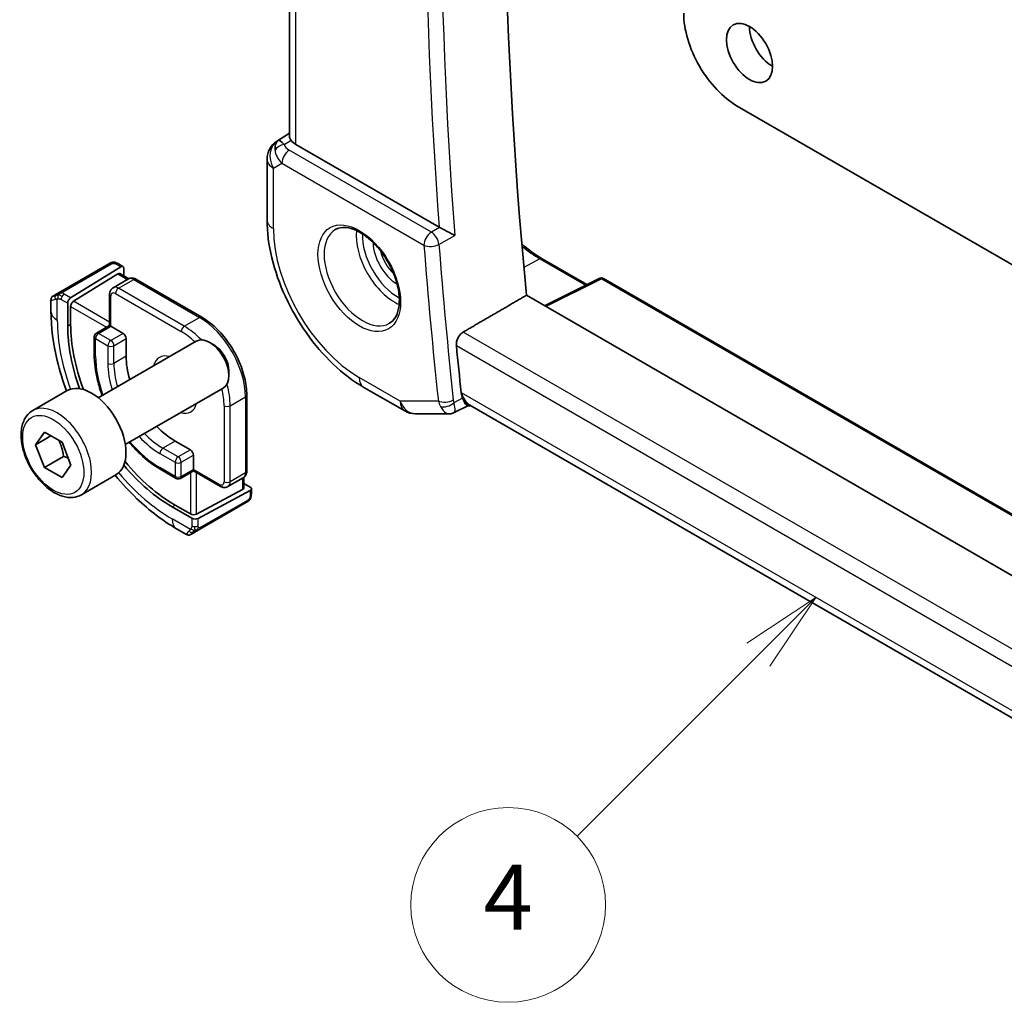
# Model space of a CAD drawing. Units: millimetres. Extents: x 0 to 2973, y 0 to 562.
# Drawn here: x 307 to 352, y 152 to 197 of the extents above; entities that cross this region are included whole.
import ezdxf

# ---------------------------------------------------------------- set-up
doc = ezdxf.new("R2010")
doc.units = ezdxf.units.MM
doc.header["$LTSCALE"] = 1.5
for name, color, linetype, lineweight in [('Symbol (TK)', 100, 'Continuous', 18), ('Visible (ISO)', 7, 'Continuous', 35), ('Visible Narrow (ISO)', 7, 'Continuous', 25)]:
    doc.layers.add(name, color=color, linetype=linetype, lineweight=lineweight)
doc.styles.add('Note Text (TK2)', font='MS PGothic.ttf')

# ---------------------------------------------------------------- blocks, each defined once
blk = doc.blocks.new('バルーン6')
at = {"layer": 'Symbol (TK)', "color": 100}
for p, q in [((243.515, 121.483), (241.393, 120.069)), ((241.747, 119.715), (243.515, 121.483)), ((242.1, 119.362), (243.515, 121.483)), ((241.747, 119.715), (236.15, 114.118))]:
    blk.add_line(p, q, dxfattribs=at)
at = {"layer": 'Symbol (TK)'}
blk.add_circle((234.036, 112.005), 3, dxfattribs=at)
at = {"layer": 'Symbol (TK)', "color": 7, "insert": (234.036, 111.987), "char_height": 2, "attachment_point": 5, "style": 'Note Text (TK2)'}
blk.add_mtext('4', dxfattribs=at)

msp = doc.modelspace()

# ---------------------------------------------------------------- linework, layer by layer
at = {"layer": 'Visible (ISO)'}
for p, q in [((319.1982, 191.538), (319.1982, 221.7948)), ((339.8912, 192.9375), (365.9128, 177.9139)), ((318.6253, 191.3186), (319.1982, 191.6832)), ((326.1123, 187.3389), (319.4911, 191.1617)), ((318.1622, 190.475), (318.1622, 187.6773)), ((311.2944, 185.6429), (311.503, 185.5225)), ((330.8696, 185.8758), (332.9407, 184.68)), ((310.8499, 185.6418), (308.6921, 184.396)), ((309.0863, 184.0741), (311.4065, 185.5106)), ((311.3665, 185.193), (311.7762, 184.9565)), ((311.5429, 185.4318), (311.5429, 185.0912)), ((309.2227, 183.9136), (311.27, 185.1811)), ((311.0474, 184.5369), (311.7545, 184.9451)), ((312.1045, 184.9303), (315.145, 183.1748)), ((333.5163, 184.9675), (330.9905, 183.706)), ((333.7057, 184.9618), (371.0555, 163.3979)), ((308.176, 183.4507), (308.176, 183.98)), ((308.276, 184.1558), (308.4402, 184.2506)), ((308.9498, 183.8263), (308.9498, 182.7648)), ((310.8852, 182.7905), (310.8852, 184.2263)), ((370.2763, 161.0243), (330.1512, 184.1906)), ((309.0863, 182.8493), (309.0863, 183.6658)), ((310.8852, 182.7905), (310.2781, 182.44)), ((310.9438, 182.7566), (310.8852, 182.7905)), ((310.9438, 182.7566), (311.5095, 182.4301)), ((310.1781, 182.2668), (310.1781, 181.4503)), ((310.3617, 179.4549), (314.888, 182.0681)), ((311.6509, 182.1851), (311.6509, 181.3686)), ((315.7082, 181.8935), (315.513, 182.0062)), ((316.3969, 180.7007), (316.3969, 180.4753)), ((307.3353, 178.8623), (308.9263, 179.7809)), ((311.6117, 177.2898), (316.138, 179.9031)), ((322.6328, 179.934), (324.523, 178.8427)), ((317.2249, 179.5723), (317.2249, 176.0614)), ((327.4369, 179.0851), (326.8165, 178.767)), ((327.5893, 179.0851), (327.4277, 179.0851)), ((369.596, 154.8325), (327.5343, 179.1169)), ((325.023, 178.7088), (326.5784, 178.7088)), ((307.4671, 177.2831), (307.8753, 177.8639)), ((308.1742, 177.6913), (307.4671, 177.2831)), ((307.8753, 177.8639), (308.6918, 177.3925)), ((307.8753, 176.2309), (307.4671, 177.2831)), ((308.6918, 177.3925), (309.1001, 176.3403)), ((313.9137, 177.4494), (314.6208, 177.0412)), ((308.7592, 176.7412), (307.8753, 176.2309)), ((314.7622, 176.7962), (314.7622, 176.143)), ((308.6918, 175.7595), (307.8753, 176.2309)), ((309.1001, 176.3403), (308.6918, 175.7595)), ((313.248, 176.1331), (313.9551, 175.7249)), ((314.7622, 176.0754), (314.7622, 176.143)), ((309.5853, 174.9652), (311.1763, 175.8837)), ((314.7622, 176.0754), (314.1551, 175.7249)), ((316.0057, 175.3574), (314.7622, 176.0754)), ((316.3557, 175.3426), (317.0628, 175.7508)), ((317.0835, 175.764), (317.0835, 175.2909)), ((317.0249, 175.2133), (314.9036, 174.0741)), ((317.0835, 175.4946), (317.3785, 175.3243)), ((317.4371, 175.2443), (317.4371, 175.0035)), ((314.9743, 173.8756), (317.3785, 175.1667)), ((313.7722, 174.4121), (314.6915, 173.8813)), ((314.6208, 174.0798), (313.9137, 174.488)), ((315.0561, 173.3733), (317.2139, 174.6191)), ((314.44, 173.1331), (313.9793, 173.3991)), ((314.8042, 173.2279), (314.64, 173.1331))]:
    msp.add_line(p, q, dxfattribs=at)
for centre, radius, start, end in [((319.1622, 190.475), 1, 122.47427, 180), ((333.6057, 184.7886), 0.2, 60, 116.53871), ((310.3781, 182.2668), 0.2, 120, 180), ((325.023, 179.7088), 1, 240, 270), ((314.0551, 175.8981), 0.2, 240, 300)]:
    msp.add_arc(centre, radius, start, end, dxfattribs=at)
for centre, major_axis, ratio, start_param, end_param in [((478.5195, 118.5342), (-105.625, 182.9479), 0.5773503, 0.688523, 0.9016361), ((339.8912, 195.7952), (1.75, -3.0311), 0.5773503, 3.9269912, 5.4977876), ((341.5176, 195.9993), (0.75, -1.299), 0.5773503, 3.9269908, 5.4977871), ((319.2138, 190.5048), (0.512, -0.8591), 0.5320645, 3.1691292, 3.9540228), ((319.2138, 190.5048), (-0.5276, 0.8496), 0.1586628, 5.4754822, 6.2603757), ((320.1982, 191.5984), (-0.9998, -0.0313), 0.5971344, 0.3619372, 0.7666829), ((326.4635, 187.5571), (0.4988, 0.0129), 0.599026, 3.9159059, 3.973193), ((311.27, 185.0178), (-0.0949, -0.1761), 0.5568606, 3.1253163, 3.9107145), ((311.4065, 185.3473), (-0.0949, -0.1761), 0.5568606, 2.3399182, 3.9107145), ((309.0863, 183.9108), (0.0949, 0.1761), 0.5568606, 0.7691218, 2.3399182), ((309.2227, 183.7503), (0.0949, 0.1761), 0.5568606, 0.7691218, 2.3399182), ((313.7722, 179.9806), (3.41, -5.9063), 0.5773503, 3.9269908, 4.4076833), ((313.9137, 180.0622), (-3.4135, 5.9123), 0.5773503, 0.7853982, 1.2857247), ((311.5095, 182.2668), (0.1, -0.1732), 0.5773503, 0.7853982, 2.3561945), ((315.513, 180.9856), (-0.625, 1.0825), 0.5773503, 3.1415927, 6.2831853), ((315.7082, 181.0983), (-0.487, 0.8435), 0.5773503, 3.9269908, 5.4977871), ((475.3375, 116.6971), (-105.7036, 183.084), 0.5773503, 0.9045976, 0.9166154), ((313.9137, 180.0622), (1.6, -2.7713), 0.5773503, 3.9269908, 4.3110785), ((310.0513, 177.8323), (-1.125, 1.9486), 0.5773503, 3.1415927, 6.2831853), ((327.8709, 180.0864), (0.383, 0.9696), 0.6557071, 2.2454175, 2.5419734), ((327.8572, 180.0851), (-0.0941, -1.042), 0.714201, 5.9604997, 5.9638865), ((313.9137, 180.0622), (1.6, -2.7713), 0.5773503, 5.1136994, 5.4977871), ((314.6208, 176.8779), (0.1, -0.1732), 0.5773503, 0.7853982, 2.3561945), ((313.7722, 179.9806), (3.41, -5.9063), 0.5773503, 5.0170946, 5.4977871), ((313.9137, 180.0622), (-3.4135, 5.9123), 0.5773503, 1.8558679, 2.3561945), ((316.8835, 175.2949), (0.2, -0.0058), 0.5568606, 5.5140635, 6.2994616), ((317.2371, 175.2484), (0.2, -0.0058), 0.5568606, 5.5140635, 7.0848598), ((314.7622, 174.1557), (-0.2, 0.0058), 0.5568606, 0.8016745, 2.3724708), ((314.8329, 173.9573), (-0.2, 0.0058), 0.5568606, 0.8016745, 2.3724708), ((315.34, 173.7682), (0.9035, 0.6319), 0.0949824, 3.1859178, 3.1915469)]:
    msp.add_ellipse(centre, major_axis=major_axis, ratio=ratio, start_param=start_param, end_param=end_param, dxfattribs=at)
msp.add_ellipse((340.4569, 195.3869), major_axis=(0.75, -1.299), ratio=0.5773503, dxfattribs=at)
for points, knots in [([(319.2698, 191.3577), (319.2637, 191.3667), (319.258, 191.3754), (319.2238, 191.4306), (319.2047, 191.4753), (319.1987, 191.5231), (319.1982, 191.5306), (319.1982, 191.538)], [-0.376630036, -0.376630036, -0.376630036, -0.376630036, -0.371839347, -0.371839347, -0.345159148, -0.345159148, -0.340069867, -0.340069867, -0.340069867, -0.340069867]), ([(318.1622, 187.6773), (318.1622, 187.1065), (318.2396, 186.512), (318.5296, 185.3141), (318.7424, 184.7109), (319.2827, 183.5402), (319.6102, 182.973), (320.3539, 181.9197), (320.7699, 181.4338), (321.6623, 180.5837), (322.1385, 180.2194), (322.6328, 179.934)], [3.1415927, 3.1415927, 3.1415927, 3.1415927, 3.4557519, 3.4557519, 3.7699112, 3.7699112, 4.0840704, 4.0840704, 4.3982297, 4.3982297, 4.712389, 4.712389, 4.712389, 4.712389]), ([(321.3171, 187.2234), (321.4513, 187.3008), (321.6128, 187.3355), (321.9627, 187.3053), (322.1415, 187.254), (322.505, 187.0777), (322.6886, 186.9566), (323.0474, 186.6538), (323.2226, 186.4719), (323.5455, 186.0645), (323.6931, 185.8388), (323.9441, 185.3674), (324.0474, 185.1217), (324.1987, 184.6379), (324.247, 184.3997), (324.2856, 183.9575), (324.2764, 183.7533), (324.2066, 183.3986), (324.1461, 183.2488), (323.9974, 183.0276), (323.9136, 182.9489), (323.8171, 182.8932)], [3.9269908, 3.9269908, 3.9269908, 3.9269908, 4.3103735, 4.3103735, 4.6326618, 4.6326618, 4.9393046, 4.9393046, 5.2472213, 5.2472213, 5.5573006, 5.5573006, 5.867946, 5.867946, 6.1773344, 6.1773344, 6.4842987, 6.4842987, 6.7929849, 6.7929849, 7.0685835, 7.0685835, 7.0685835, 7.0685835]), ([(326.8365, 186.9581), (326.8358, 186.9584), (326.8351, 186.9588), (326.7909, 186.9815), (326.7413, 187.0077), (326.6347, 187.0647), (326.5766, 187.096), (326.4381, 187.1693), (326.3711, 187.2038), (326.2861, 187.2481), (326.2533, 187.2652), (326.1903, 187.298), (326.1605, 187.3135), (326.1331, 187.3276)], [-0.00035078, -0.00035078, -0.00035078, -0.00035078, 0, 0, 0.02255709, 0.02255709, 0.04470739, 0.04470739, 0.07278727, 0.07278727, 0.09066454, 0.09066454, 0.10829218, 0.10829218, 0.10829218, 0.10829218]), ([(310.911, 185.6771), (310.911, 185.6771), (310.911, 185.6771), (310.9109, 185.6771), (310.9107, 185.6769), (310.91, 185.6765), (310.9086, 185.6757), (310.9072, 185.6749), (310.9053, 185.6738), (310.9027, 185.6723), (310.9002, 185.6708), (310.897, 185.669), (310.8935, 185.667), (310.8903, 185.6651), (310.8867, 185.6631), (310.8827, 185.6607), (310.8779, 185.658), (310.8722, 185.6547), (310.8663, 185.6513), (310.861, 185.6482), (310.8555, 185.6451), (310.8499, 185.6418)], [0.55936299, 0.55936299, 0.55936299, 0.55936299, 0.57172447, 0.57172447, 0.57172447, 0.6426242, 0.6426242, 0.6426242, 0.71336021, 0.71336021, 0.71336021, 0.78457822, 0.78457822, 0.78457822, 0.85049403, 0.85049403, 0.85049403, 0.92879556, 0.92879556, 0.92879556, 1, 1, 1, 1]), ([(310.9098, 185.6764), (310.9104, 185.6767), (310.9107, 185.6769), (310.9109, 185.6771), (310.911, 185.6771), (310.911, 185.6771), (310.911, 185.6771), (310.911, 185.6771)], [0, 0, 0, 0, 0.0015979865, 0.0015979865, 0.0021968223, 0.0021968223, 0.002224889, 0.002224889, 0.002224889, 0.002224889]), ([(310.911, 185.6771), (310.9187, 185.6815), (310.9265, 185.6856), (310.9506, 185.697), (310.9674, 185.7036), (310.9967, 185.7128), (311.009, 185.716), (311.0286, 185.7193), (311.0359, 185.7202), (311.0505, 185.7212), (311.0579, 185.7213), (311.0648, 185.7212)], [0, 0, 0, 0, 0.002731498, 0.002731498, 0.008121655, 0.008121655, 0.01192218, 0.01192218, 0.014130527, 0.014130527, 0.016314421, 0.016314421, 0.016314421, 0.016314421]), ([(311.09, 185.7196), (311.1125, 185.717), (311.1341, 185.7119), (311.1809, 185.6972), (311.2054, 185.687), (311.2513, 185.666), (311.2732, 185.6551), (311.2944, 185.6429)], [0, 0, 0, 0, 0.007031929, 0.007031929, 0.016170237, 0.016170237, 0.024232964, 0.024232964, 0.024232964, 0.024232964]), ([(311.7545, 184.9451), (311.778, 184.9587), (311.8035, 184.969), (311.8549, 184.9825), (311.8808, 184.9857), (311.9311, 184.9862), (311.9554, 184.9836), (312.0017, 184.9743), (312.0237, 184.9675), (312.0656, 184.951), (312.0855, 184.9412), (312.1045, 184.9303)], [0.78539816, 0.78539816, 0.78539816, 0.78539816, 0.9424778, 0.9424778, 1.09955743, 1.09955743, 1.25663706, 1.25663706, 1.41371669, 1.41371669, 1.57079633, 1.57079633, 1.57079633, 1.57079633]), ([(308.5568, 184.3179), (308.5469, 184.3122), (308.5371, 184.3065), (308.5274, 184.3009), (308.5179, 184.2954), (308.5086, 184.2901), (308.4996, 184.2848), (308.4911, 184.28), (308.4831, 184.2754), (308.4759, 184.2712), (308.4686, 184.267), (308.4621, 184.2632), (308.4562, 184.2598), (308.4503, 184.2564), (308.445, 184.2534), (308.4402, 184.2506)], [0.5, 0.5, 0.5, 0.5, 0.60524772, 0.60524772, 0.60524772, 0.707891, 0.707891, 0.707891, 0.80414857, 0.80414857, 0.80414857, 0.90207429, 0.90207429, 0.90207429, 1, 1, 1, 1]), ([(308.6921, 184.396), (308.6794, 184.3887), (308.6661, 184.381), (308.6518, 184.3728), (308.6377, 184.3646), (308.6226, 184.3559), (308.6068, 184.3468), (308.5899, 184.337), (308.5724, 184.3269), (308.5568, 184.3179)], [0, 0, 0, 0, 0.16464555, 0.16464555, 0.16464555, 0.3268563, 0.3268563, 0.3268563, 0.5, 0.5, 0.5, 0.5]), ([(311.0474, 184.5369), (311.0238, 184.5233), (311.0022, 184.5064), (310.9648, 184.4686), (310.9491, 184.4477), (310.9235, 184.4045), (310.9135, 184.3821), (310.8985, 184.3373), (310.8933, 184.3149), (310.8867, 184.2703), (310.8852, 184.2482), (310.8852, 184.2263)], [5.49778714, 5.49778714, 5.49778714, 5.49778714, 5.65486678, 5.65486678, 5.81194641, 5.81194641, 5.96902604, 5.96902604, 6.12610567, 6.12610567, 6.28318531, 6.28318531, 6.28318531, 6.28318531]), ([(308.1758, 183.9822), (308.1758, 184.0036), (308.1793, 184.0253), (308.1927, 184.0657), (308.2028, 184.085), (308.228, 184.1186), (308.2432, 184.1335), (308.2627, 184.1474), (308.2653, 184.1491), (308.2692, 184.1517), (308.2705, 184.1525), (308.2725, 184.1537), (308.2732, 184.1541), (308.2742, 184.1547), (308.2745, 184.1549), (308.2751, 184.1552), (308.2752, 184.1553), (308.2754, 184.1555), (308.2755, 184.1555), (308.2756, 184.1555), (308.2756, 184.1556), (308.2757, 184.1556), (308.2757, 184.1556), (308.2758, 184.1557), (308.2758, 184.1557), (308.2759, 184.1557)], [0, 0, 0, 0, 0.006416152, 0.006416152, 0.012779813, 0.012779813, 0.019022887, 0.019022887, 0.019954791, 0.019954791, 0.020421872, 0.020421872, 0.020655873, 0.020655873, 0.020773894, 0.020773894, 0.020835813, 0.020835813, 0.020854198, 0.020854198, 0.020869636, 0.020869636, 0.020895651, 0.020895651, 0.020924498, 0.020924498, 0.020924498, 0.020924498]), ([(308.898, 179.7645), (308.7229, 180.2326), (308.5771, 180.7045), (308.2756, 181.9503), (308.176, 182.7187), (308.176, 183.4507)], [5.77952352, 5.77952352, 5.77952352, 5.77952352, 5.96902604, 5.96902604, 6.28318531, 6.28318531, 6.28318531, 6.28318531]), ([(315.145, 183.1748), (315.3681, 183.046), (315.5875, 182.8788), (316.0021, 182.4838), (316.1973, 182.256), (316.547, 181.7608), (316.7014, 181.4934), (316.9554, 180.943), (317.055, 180.6601), (317.1898, 180.1035), (317.2249, 179.8299), (317.2249, 179.5723)], [1.5707963, 1.5707963, 1.5707963, 1.5707963, 1.8849556, 1.8849556, 2.1991149, 2.1991149, 2.5132741, 2.5132741, 2.8274334, 2.8274334, 3.1415927, 3.1415927, 3.1415927, 3.1415927]), ([(326.9109, 181.8646), (326.9056, 181.9183), (326.909, 181.9803), (326.9354, 182.1062), (326.9587, 182.1702), (327.016, 182.2822), (327.0538, 182.3377), (327.1361, 182.427), (327.1797, 182.4621), (327.2222, 182.4868)], [0.227189029, 0.227189029, 0.227189029, 0.227189029, 0.245900774, 0.245900774, 0.264821501, 0.264821501, 0.283670865, 0.283670865, 0.300985626, 0.300985626, 0.300985626, 0.300985626]), ([(310.1781, 181.4503), (310.1781, 181.073), (310.2297, 180.6702), (310.3853, 180.0274), (310.4567, 179.7928), (310.5422, 179.5591)], [0, 0, 0, 0, 0.31415927, 0.31415927, 0.49176704, 0.49176704, 0.49176704, 0.49176704]), ([(327.4277, 179.0851), (327.4154, 179.0851), (327.4016, 179.0908), (327.3577, 179.125), (327.3278, 179.165), (327.2669, 179.2667), (327.2317, 179.3404), (327.196, 179.4276)], [0.05258708, 0.05258708, 0.05258708, 0.05258708, 0.07756955, 0.07756955, 0.12333443, 0.12333443, 0.18052615, 0.18052615, 0.18052615, 0.18052615]), ([(309.5853, 174.9652), (309.4639, 174.895), (309.3264, 174.8538), (309.0298, 174.8288), (308.87, 174.8496), (308.532, 174.9528), (308.3537, 175.043), (308.0045, 175.2836), (307.8341, 175.4363), (307.5218, 175.7844), (307.3799, 175.9795), (307.1369, 176.3932), (307.0356, 176.6116), (306.8827, 177.0527), (306.8314, 177.2753), (306.7864, 177.7063), (306.7931, 177.9146), (306.8716, 178.2917), (306.9421, 178.4622), (307.1258, 178.709), (307.2234, 178.7977), (307.3353, 178.8623)], [2.3561945, 2.3561945, 2.3561945, 2.3561945, 2.6212253, 2.6212253, 2.9101907, 2.9101907, 3.2382365, 3.2382365, 3.5772994, 3.5772994, 3.913763, 3.913763, 4.248615, 4.248615, 4.5848434, 4.5848434, 4.9238487, 4.9238487, 5.2535418, 5.2535418, 5.4977871, 5.4977871, 5.4977871, 5.4977871]), ([(326.8151, 178.7662), (326.7676, 178.7419), (326.7152, 178.7248), (326.6347, 178.7116), (326.6066, 178.7093), (326.5789, 178.7093)], [0, 0, 0, 0, 0.016571886, 0.016571886, 0.025261536, 0.025261536, 0.025261536, 0.025261536]), ([(311.7922, 177.394), (311.9519, 177.2031), (312.1193, 177.024), (312.5982, 176.5678), (312.9213, 176.3217), (313.248, 176.1331)], [1.07902929, 1.07902929, 1.07902929, 1.07902929, 1.25663706, 1.25663706, 1.57079633, 1.57079633, 1.57079633, 1.57079633]), ([(313.9793, 173.3991), (313.3454, 173.765), (312.7297, 174.2354), (311.8016, 175.1195), (311.4659, 175.4816), (311.148, 175.8674)], [4.71238898, 4.71238898, 4.71238898, 4.71238898, 5.02654825, 5.02654825, 5.21605077, 5.21605077, 5.21605077, 5.21605077]), ([(317.2249, 176.0614), (317.2249, 176.0395), (317.2235, 176.0174), (317.2168, 175.9728), (317.2117, 175.9504), (317.1966, 175.9056), (317.1867, 175.8832), (317.1611, 175.84), (317.1454, 175.8191), (317.108, 175.7813), (317.0864, 175.7644), (317.0628, 175.7508)], [3.14159265, 3.14159265, 3.14159265, 3.14159265, 3.29867229, 3.29867229, 3.45575192, 3.45575192, 3.61283155, 3.61283155, 3.76991118, 3.76991118, 3.92699082, 3.92699082, 3.92699082, 3.92699082]), ([(316.0057, 175.3574), (316.0246, 175.3465), (316.0445, 175.3367), (316.0864, 175.3202), (316.1085, 175.3134), (316.1548, 175.3041), (316.1791, 175.3015), (316.2293, 175.302), (316.2553, 175.3052), (316.3067, 175.3187), (316.3321, 175.329), (316.3557, 175.3426)], [1.57079633, 1.57079633, 1.57079633, 1.57079633, 1.72787596, 1.72787596, 1.88495559, 1.88495559, 2.04203522, 2.04203522, 2.19911486, 2.19911486, 2.35619449, 2.35619449, 2.35619449, 2.35619449]), ([(317.3902, 174.7653), (317.3866, 174.7589), (317.3826, 174.7523), (317.3739, 174.7395), (317.3691, 174.7332), (317.3553, 174.7171), (317.3456, 174.7075), (317.3222, 174.6866), (317.3079, 174.6755), (317.2873, 174.6618), (317.2814, 174.6581), (317.2753, 174.6546)], [0, 0, 0, 0, 0.002283667, 0.002283667, 0.004655263, 0.004655263, 0.008696426, 0.008696426, 0.014097812, 0.014097812, 0.016259556, 0.016259556, 0.016259556, 0.016259556]), ([(317.4371, 175.0035), (317.4371, 174.9674), (317.434, 174.9319), (317.4246, 174.8618), (317.4172, 174.8245), (317.4015, 174.7884)], [0, 0, 0, 0, 0.011931646, 0.011931646, 0.024155343, 0.024155343, 0.024155343, 0.024155343]), ([(317.2139, 174.6191), (317.2266, 174.6265), (317.2397, 174.634), (317.25, 174.64), (317.26, 174.6458), (317.2673, 174.65), (317.2713, 174.6523), (317.274, 174.6539), (317.2753, 174.6546), (317.2753, 174.6546)], [0, 0, 0, 0, 0.16464555, 0.16464555, 0.16464555, 0.3268563, 0.3268563, 0.3268563, 0.4366463, 0.4366463, 0.4366463, 0.4366463]), ([(314.9204, 173.295), (314.9274, 173.2991), (314.9347, 173.3032), (314.942, 173.3075), (314.9492, 173.3116), (314.9565, 173.3158), (314.9637, 173.32), (314.9708, 173.3241), (314.9778, 173.3281), (314.9845, 173.332), (314.9913, 173.3359), (314.9979, 173.3397), (315.004, 173.3432), (315.0096, 173.3465), (315.0149, 173.3495), (315.0202, 173.3526), (315.0265, 173.3562), (315.033, 173.36), (315.0393, 173.3636), (315.045, 173.3669), (315.0505, 173.3701), (315.0561, 173.3733)], [0.5, 0.5, 0.5, 0.5, 0.57172447, 0.57172447, 0.57172447, 0.6426242, 0.6426242, 0.6426242, 0.71336021, 0.71336021, 0.71336021, 0.78457822, 0.78457822, 0.78457822, 0.85049403, 0.85049403, 0.85049403, 0.92879556, 0.92879556, 0.92879556, 1, 1, 1, 1]), ([(314.64, 173.1331), (314.64, 173.1331), (314.6399, 173.133), (314.6397, 173.133), (314.6396, 173.1329), (314.6394, 173.1327), (314.6392, 173.1327), (314.6388, 173.1324), (314.6384, 173.1322), (314.637, 173.1314), (314.6359, 173.1308), (314.6317, 173.1286), (314.6285, 173.1269), (314.6153, 173.1208), (314.6051, 173.117), (314.5737, 173.1082), (314.5515, 173.1056), (314.5085, 173.1079), (314.487, 173.1126), (314.4581, 173.124), (314.4494, 173.1282), (314.4409, 173.133)], [0, 0, 0, 0, 0.000025228, 0.000025228, 0.000065654, 0.000065654, 0.000115537, 0.000115537, 0.000236173, 0.000236173, 0.000597616, 0.000597616, 0.001681923, 0.001681923, 0.004944272, 0.004944272, 0.011463887, 0.011463887, 0.017875398, 0.017875398, 0.020785616, 0.020785616, 0.020785616, 0.020785616]), ([(314.8042, 173.2279), (314.8076, 173.2299), (314.8111, 173.2319), (314.815, 173.2341), (314.8188, 173.2363), (314.823, 173.2388), (314.8277, 173.2415), (314.8324, 173.2442), (314.8375, 173.2471), (314.843, 173.2503), (314.8485, 173.2535), (314.8544, 173.2569), (314.8605, 173.2604), (314.8667, 173.264), (314.8731, 173.2677), (314.8796, 173.2714), (314.8861, 173.2752), (314.8928, 173.279), (314.8996, 173.283), (314.9064, 173.2869), (314.9133, 173.2909), (314.9204, 173.295)], [0, 0, 0, 0, 0.071275, 0.071275, 0.071275, 0.14246065, 0.14246065, 0.14246065, 0.21364074, 0.21364074, 0.21364074, 0.28489899, 0.28489899, 0.28489899, 0.35632005, 0.35632005, 0.35632005, 0.42799051, 0.42799051, 0.42799051, 0.5, 0.5, 0.5, 0.5])]:
    msp.add_open_spline(points, degree=3, knots=knots, dxfattribs=at)
for points in [[(329.9366, 186.5646), (330.2414, 186.2888), (330.5569, 186.0563), (330.8696, 185.8758)], [(311.0649, 185.7212), (311.0648, 185.7212), (311.0648, 185.7212), (311.0648, 185.7212)], [(311.0649, 185.7212), (311.073, 185.721), (311.0816, 185.7205), (311.09, 185.7196)], [(311.09, 185.7196), (311.09, 185.7196), (311.09, 185.7196), (311.09, 185.7196)], [(326.5784, 178.7093), (326.5786, 178.7093), (326.5787, 178.7093), (326.5789, 178.7093)], [(326.8151, 178.7662), (326.8152, 178.7663), (326.8152, 178.7663), (326.8153, 178.7663)], [(317.3905, 174.7659), (317.3904, 174.7657), (317.3903, 174.7655), (317.3902, 174.7653)], [(317.4015, 174.7884), (317.3981, 174.7806), (317.3943, 174.773), (317.3905, 174.7659)], [(317.4015, 174.7884), (317.4015, 174.7884), (317.4015, 174.7884), (317.4015, 174.7884)]]:
    msp.add_open_spline(points, degree=3, dxfattribs=at)
for points, weights in [([(327.2222, 182.4868), (328.6871, 183.339), (330.1512, 184.1906)], [1.00000000032, 1.00000000052, 1.00000000019]), ([(308.5401, 177.4801), (308.6976, 177.1652), (308.7592, 176.7412)], [1.06693608051, 1.10573231101, 1]), ([(308.7592, 176.7412), (308.8762, 176.7039), (308.9742, 176.6647)], [1, 1.0307196426, 1.04923898582])]:
    msp.add_rational_spline(points, weights, degree=2, dxfattribs=at)
at = {"layer": 'Visible Narrow (ISO)'}
for p, q in [((319.4911, 191.1617), (319.4911, 221.6257)), ((318.6378, 191.3262), (319.1982, 191.6828)), ((319.1982, 191.6792), (318.6894, 191.356)), ((318.6894, 191.356), (318.6378, 191.3262)), ((318.9466, 191.1524), (319.2698, 191.3577)), ((325.755, 187.108), (319.1893, 190.8986)), ((318.4551, 190.0667), (318.8481, 190.2936)), ((318.8481, 190.2936), (325.4138, 186.503)), ((318.4551, 187.2691), (318.4551, 190.0667)), ((326.1331, 187.3276), (325.755, 187.108)), ((326.1068, 186.5344), (326.8365, 186.9581)), ((330.7745, 185.8686), (330.0325, 185.4702)), ((330.7745, 185.8686), (332.8831, 184.6512)), ((308.7921, 184.3861), (310.9499, 185.6319)), ((311.1944, 185.633), (311.4065, 185.5106)), ((311.27, 185.1811), (311.7166, 184.9233)), ((311.2974, 184.5121), (312.0045, 184.9204)), ((312.0045, 184.9204), (315.045, 183.1649)), ((331.0462, 183.6738), (333.6106, 184.9546)), ((333.6106, 184.9546), (371.0512, 163.3383)), ((314.3379, 182.7566), (311.2974, 184.5121)), ((308.4689, 183.0424), (308.4689, 184.0271)), ((308.6488, 184), (308.9498, 183.8263)), ((309.0863, 184.0741), (308.7902, 184.245)), ((310.8852, 182.9538), (309.2227, 183.9136)), ((310.9438, 182.7566), (310.9438, 184.1447)), ((311.1559, 184.2672), (314.1965, 182.5117)), ((309.0863, 183.6658), (310.7438, 182.7088)), ((314.3379, 182.7566), (315.045, 183.1649)), ((308.9498, 182.7648), (309.0863, 182.8493)), ((310.3781, 182.4301), (310.9438, 182.7566)), ((369.9285, 157.8303), (327.2222, 182.4868)), ((310.2367, 181.3686), (310.2367, 182.1851)), ((310.2367, 182.1851), (310.8024, 181.8585)), ((310.9438, 182.1035), (310.3781, 182.4301)), ((311.5095, 182.4301), (310.9438, 182.1035)), ((311.0852, 181.8585), (311.6509, 182.1851)), ((310.8024, 181.8585), (310.8024, 181.042)), ((311.0852, 181.042), (311.0852, 181.8585)), ((326.9109, 181.8646), (369.8498, 157.0738)), ((311.6509, 181.3686), (311.0852, 181.042)), ((324.3159, 179.3005), (322.4257, 180.3918)), ((316.4592, 179.0824), (317.1663, 179.4907)), ((317.1663, 179.4907), (317.1663, 175.9797)), ((326.0783, 179.3005), (324.3159, 179.3005)), ((327.196, 179.4276), (326.8002, 179.2246)), ((327.1501, 179.6769), (327.1352, 179.6769)), ((369.6337, 155.149), (327.1501, 179.6769)), ((316.1764, 179.0824), (316.1764, 175.5715)), ((316.4592, 175.5715), (316.4592, 179.0824)), ((313.9137, 177.4494), (313.348, 177.1228)), ((314.0551, 176.7146), (313.348, 177.1228)), ((314.6208, 177.0412), (314.0551, 176.7146)), ((313.2066, 176.8779), (313.9137, 176.4696)), ((314.1965, 176.4696), (314.7622, 176.7962)), ((313.9137, 175.8164), (313.2066, 176.2247)), ((313.9137, 176.4696), (313.9137, 175.8164)), ((314.1965, 175.8164), (314.1965, 176.4696)), ((314.7622, 176.143), (314.1965, 175.8164)), ((315.9643, 175.449), (314.7622, 176.143)), ((314.6208, 175.9937), (314.6208, 174.0798)), ((314.9036, 174.0741), (314.9036, 175.9937)), ((317.1663, 175.9797), (316.4592, 175.5715)), ((317.0249, 175.729), (317.0249, 175.2133)), ((317.3785, 175.1667), (317.3785, 174.9219)), ((313.7722, 174.4121), (313.9137, 174.488)), ((317.2553, 174.7107), (315.0975, 173.4649)), ((314.625, 173.3645), (313.7722, 173.8568)), ((314.6915, 173.8813), (314.6915, 173.5338)), ((314.9743, 173.5338), (314.9743, 173.8756))]:
    msp.add_line(p, q, dxfattribs=at)
for centre, major_axis, ratio, start_param, end_param in [((475.6788, 116.8941), (-105.6951, 183.0694), 0.5773503, 0.6933202, 0.8774761), ((475.3375, 116.6971), (105.945, -183.5021), 0.5773503, 3.8382936, 4.0167806), ((319.1622, 190.475), (-0.5, 0.866), 0.8164966, 0.0349066, 1.5707963), ((318.9589, 190.7516), (-0.4754, -0.155), 0.7901768, 4.4853287, 5.5235835), ((319.1622, 190.475), (-0.5369, 0.8436), 0.5887402, 6.2582555, 6.2831853), ((319.5552, 191.1099), (0.6144, -0.1512), 0.5276286, 3.4587649, 4.2097611), ((319.5676, 190.709), (-0.9857, 0.4746), 0.6941221, 0.3777371, 1.1287333), ((319.2017, 190.4978), (-0.25, -0.433), 0.5773503, 3.9618974, 5.4977871), ((319.1622, 190.475), (-1, 0), 0.5773503, 0, 0.7853982), ((319.1622, 187.6773), (-1, 0), 0.5773503, 0, 0.7853982), ((322.4257, 184.9766), (-2.8076, 4.863), 0.5773503, 0.7853982, 2.3561945), ((322.5671, 185.0583), (1.25, -2.1651), 0.5773503, 3.1415927, 6.2831853), ((324.052, 185.9156), (1.25, -2.1651), 0.5773503, 3.8044773, 5.6203006), ((324.1935, 185.9973), (-1.15, 1.9919), 0.5773503, 0.7362546, 2.4053381), ((325.7673, 186.7071), (-0.25, -0.433), 0.5773503, 3.9618974, 5.4977871), ((325.7673, 186.7071), (-0.2511, 0.4324), 0.5382053, 4.0183334, 5.4957909), ((324.1935, 185.9973), (0.8, -1.3856), 0.5773503, 3.9443135, 5.4804644), ((324.3349, 186.0789), (-0.7, 1.2124), 0.5773503, 1.1144015, 2.0271912), ((325.7673, 186.7071), (0.4985, 0.0382), 0.521724, 3.88494, 5.4208297), ((474.6304, 116.2889), (105.9625, -183.5324), 0.5773503, 4.0192191, 4.0588772), ((474.9717, 116.4859), (-105.7126, 183.0996), 0.5773503, 0.8776264, 0.9172845), ((330.7745, 189.7968), (2.4055, -4.1665), 0.5773503, 5.2514848, 5.4977871), ((310.9499, 185.4686), (-0.1, 0.1732), 0.5773503, 5.8904862, 6.2831853), ((310.9499, 185.4686), (-0.1, 0.1732), 0.5773503, 5.4977871, 5.8904862), ((311.1944, 185.4697), (0.1, 0.1732), 0.5773503, 0, 0.7853982), ((330.7696, 185.7026), (0.1, 0.1732), 0.5773503, 0, 0.7504916), ((312.0045, 184.5121), (-0.25, 0.433), 0.5773503, 5.4977871, 6.2831853), ((312.0045, 184.7571), (0.1, 0.1732), 0.5773503, 0, 0.7853982), ((333.6057, 184.7886), (-0.0894, 0.1789), 0.5766475, 5.5332603, 6.2831853), ((333.6057, 184.7886), (0.1, 0.1732), 0.5773503, 0, 0.7504916), ((308.7921, 184.2228), (-0.1, 0.1732), 0.5773503, 5.8904862, 6.2831853), ((308.7921, 184.2228), (0.1, -0.1732), 0.5773503, 2.3561945, 2.7488936), ((311.1559, 184.0222), (-0.15, 0.2598), 0.5773503, 5.4977871, 7.0685835), ((311.2974, 184.1039), (-0.25, 0.433), 0.5773503, 5.4977871, 6.2831853), ((311.2974, 184.3488), (-0.1, -0.1732), 0.5773503, 3.9269908, 5.4977871), ((309.176, 184.4445), (-0.999, -0.4665), 0.0949824, 6.2419807, 6.890993), ((308.5402, 184.0774), (-0.1, 0.1732), 0.8673371, 0.7383527, 1.4767054), ((308.5402, 184.0774), (-0.1, 0.1732), 0.8673371, 0, 0.7383527), ((308.7902, 184.0817), (-0.1, -0.1732), 0.5773503, 4.712389, 5.4977871), ((308.7902, 184.0817), (-0.1, -0.1732), 0.5773503, 3.9269908, 4.712389), ((311.0852, 184.2263), (-0.2, 0), 0.5773503, 0, 0.7853982), ((309.176, 183.4507), (-1, 0), 0.5773503, 0, 0.7853982), ((313.7722, 179.9806), (-3.75, 6.4952), 0.5773503, 0.7853982, 1.2685776), ((315.045, 183.0016), (0.1, 0.1732), 0.5773503, 0, 0.7853982), ((315.045, 180.7154), (1.5, -2.5981), 0.5773503, 0.7853982, 2.3561945), ((314.3379, 182.5934), (0.1, 0.1732), 0.5773503, 0.7853982, 2.3561945), ((314.1965, 180.2255), (1.4, -2.4249), 0.5773503, 2.0335664, 2.3561945), ((314.3379, 180.3072), (-1.5, 2.5981), 0.5773503, 5.1172903, 5.4977871), ((310.3781, 182.2668), (-0.2, 0), 0.5773503, 0, 0.7853982), ((310.3781, 182.2668), (0.1, 0.1732), 0.5773503, 0.7853982, 2.3561945), ((310.3781, 182.2668), (-0.1, 0.1732), 0.5773503, 5.4977871, 6.2831853), ((310.9438, 181.9402), (-0.1, -0.1732), 0.5773503, 3.9269908, 5.4977871), ((310.9438, 181.9402), (-0.1, 0.1732), 0.5773503, 3.9269908, 5.4977871), ((310.9438, 181.9402), (0.2, 0), 0.5773503, 3.9269908, 5.4977871), ((310.3781, 181.4503), (-0.2, 0), 0.5773503, 0, 0.7853982), ((313.2066, 179.654), (-2.1, 3.6373), 0.5773503, 0.7853982, 1.2685986), ((313.9137, 180.0622), (-0.725, 1.2557), 0.5773503, 5.7517271, 6.8146435), ((310.9438, 181.1237), (-0.2, 0), 0.5773503, 0.7853982, 2.3561945), ((313.2066, 179.654), (1.7, -2.9445), 0.5773503, 3.9269908, 4.3359114), ((313.348, 179.7356), (-1.6, 2.7713), 0.5773503, 0.7853982, 1.1694859), ((323.1328, 180.8), (-0.5, -0.866), 0.5773503, 5.4977871, 6.2831853), ((314.1965, 180.2255), (1.4, -2.4249), 0.5773503, 0.7853982, 1.1080262), ((314.3379, 180.3072), (-1.5, 2.5981), 0.5773503, 3.9269908, 4.3074876), ((317.0249, 179.5723), (0.2, 0), 0.5773503, 5.4977871, 6.2831853), ((325.023, 179.7088), (-0.5, -0.866), 0.5773503, 5.4977871, 6.2831853), ((325.023, 179.7088), (0, -1), 0.7745967, 5.1329233, 6.2831853), ((326.4318, 179.5046), (-0.4971, -0.0536), 0.4964122, 0.7276056, 2.2634954), ((326.8186, 179.717), (-0.2453, -0.9984), 0.7306526, 5.3131725, 5.6060585), ((327.075, 179.507), (-0.1188, -0.4363), 0.6524884, 5.2528039, 5.5789491), ((327.8572, 180.0851), (-0.0941, -1.042), 0.714201, 5.1784897, 5.9604997), ((327.8572, 180.0851), (0.3524, 0.9746), 0.636143, 2.2174157, 3.2572157), ((308.4603, 176.9137), (1.125, -1.9486), 0.5773503, 0, 3.1415927), ((313.9137, 180.0622), (0.725, -1.2557), 0.5773503, 5.7517271, 6.8146435), ((316.3178, 179.1641), (0.2, 0), 0.5773503, 3.9269908, 5.4977871), ((326.4623, 179.38), (-0.4628, -0.1894), 0.6309423, 0.6613684, 2.103379), ((313.2066, 179.654), (1.7, -2.9445), 0.5773503, 5.0888666, 5.4977871), ((313.348, 179.7356), (-1.6, 2.7713), 0.5773503, 1.9721068, 2.3561945), ((313.2066, 179.654), (-2.1, 3.6373), 0.5773503, 1.872994, 2.3561945), ((313.348, 176.9595), (-0.1, -0.1732), 0.5773503, 3.9269908, 5.4977871), ((314.0551, 176.5513), (-0.1, -0.1732), 0.5773503, 3.9269908, 5.4977871), ((314.0551, 176.5513), (-0.1, 0.1732), 0.5773503, 3.9269908, 5.4977871), ((313.348, 176.3063), (-0.1, -0.1732), 0.5773503, 5.4977871, 6.2831853), ((314.0551, 176.5513), (0.2, 0), 0.5773503, 3.9269908, 5.4977871), ((313.7722, 179.9806), (-3.75, 6.4952), 0.5773503, 1.8730151, 2.3561945), ((314.0551, 175.8981), (-0.1, -0.1732), 0.5773503, 5.4977871, 6.2831853), ((314.0551, 175.8981), (-0.2, 0), 0.5773503, 0.7853982, 2.3561945), ((314.0551, 175.8981), (0.1, -0.1732), 0.5773503, 0, 0.7853982), ((316.8128, 176.1839), (0.25, -0.433), 0.5773503, 0, 0.7853982), ((317.0249, 176.0614), (0.2, 0), 0.5773503, 5.4977871, 6.2831853), ((315.9643, 175.694), (0.15, -0.2598), 0.5773503, 5.4977871, 7.0685835), ((316.1057, 175.5307), (-0.1, -0.1732), 0.5773503, 5.4977871, 6.2831853), ((316.3178, 175.6531), (0.2, 0), 0.5773503, 3.9269908, 5.4977871), ((316.1057, 175.7756), (0.25, -0.433), 0.5773503, 0, 0.7853982), ((317.2371, 175.0035), (0.2, 0), 0.5773503, 5.4977871, 6.2831853), ((317.1139, 174.7923), (0.1, -0.1732), 0.5773503, 0, 0.3926991), ((317.1139, 174.7923), (0.1, -0.1732), 0.5773503, 0.3926991, 0.7853982), ((314.4793, 174.2651), (-0.5, -0.866), 0.5773503, 5.4977871, 6.2831853), ((314.8329, 173.6155), (0.2, 0), 0.5773503, 3.9269908, 4.712389), ((314.8329, 173.6155), (0.2, 0), 0.5773503, 4.712389, 5.4977871), ((314.9561, 173.5465), (0.1, -0.1732), 0.5773503, 0, 0.3926991), ((314.9561, 173.5465), (0.1, -0.1732), 0.5773503, 0.3926991, 0.7853982), ((315.34, 173.7682), (0.9035, 0.6319), 0.0949824, 2.533785, 3.1859178), ((314.7042, 173.4011), (-0.1, 0.1732), 0.8673371, 1.6648873, 2.40324), ((314.7042, 173.4011), (0.1, -0.1732), 0.8673371, 5.5448326, 6.2831853)]:
    msp.add_ellipse(centre, major_axis=major_axis, ratio=ratio, start_param=start_param, end_param=end_param, dxfattribs=at)
for centre, major_axis in [((322.4257, 184.9766), (-1.35, 2.3383)), ((308.2836, 176.8117), (1, -1.7321))]:
    msp.add_ellipse(centre, major_axis=major_axis, ratio=0.5773503, dxfattribs=at)
for points, knots in [([(311.0648, 185.7212), (311.0594, 185.7213), (311.0469, 185.7206), (311.0245, 185.7156), (310.996, 185.7052), (310.9624, 185.689), (310.9278, 185.6695), (310.9069, 185.6571), (310.8958, 185.6507)], [0.16540744, 0.16540744, 0.16540744, 0.16540744, 0.28571429, 0.42857143, 0.57142857, 0.71428571, 0.85714286, 1, 1, 1, 1]), ([(310.9499, 185.6319), (310.954, 185.6343), (310.9581, 185.6366), (310.9626, 185.639), (310.9669, 185.6414), (310.9716, 185.6437), (310.9767, 185.646), (310.9818, 185.6483), (310.9872, 185.6504), (310.9929, 185.6525), (310.9987, 185.6545), (311.0047, 185.6564), (311.011, 185.658), (311.0174, 185.6597), (311.0239, 185.6611), (311.0305, 185.6623), (311.0373, 185.6634), (311.0441, 185.6643), (311.051, 185.6649), (311.058, 185.6655), (311.0651, 185.6658), (311.0721, 185.6658)], [0, 0, 0, 0, 0.07187067, 0.07187067, 0.07187067, 0.14250295, 0.14250295, 0.14250295, 0.21256871, 0.21256871, 0.21256871, 0.28268769, 0.28268769, 0.28268769, 0.35348445, 0.35348445, 0.35348445, 0.42564648, 0.42564648, 0.42564648, 0.5, 0.5, 0.5, 0.5]), ([(311.09, 185.7196), (311.0908, 185.7195), (311.092, 185.7175), (311.0871, 185.703), (311.0765, 185.6792), (311.0721, 185.6658)], [0.16918526, 0.16918526, 0.16918526, 0.16918526, 0.33333333, 0.66666667, 1, 1, 1, 1]), ([(311.0721, 185.6658), (311.0803, 185.6658), (311.0887, 185.6655), (311.0969, 185.6648), (311.1051, 185.664), (311.1131, 185.663), (311.1209, 185.6615), (311.1286, 185.6601), (311.136, 185.6583), (311.1429, 185.6563), (311.1498, 185.6543), (311.1562, 185.652), (311.1623, 185.6494), (311.1636, 185.6489), (311.1649, 185.6483), (311.1662, 185.6478), (311.1708, 185.6457), (311.1752, 185.6436), (311.1794, 185.6414), (311.1847, 185.6386), (311.1896, 185.6358), (311.1944, 185.633)], [0.5, 0.5, 0.5, 0.5, 0.58502424, 0.58502424, 0.58502424, 0.66947181, 0.66947181, 0.66947181, 0.75324782, 0.75324782, 0.75324782, 0.83626522, 0.83626522, 0.83626522, 0.85443497, 0.85443497, 0.85443497, 0.91835525, 0.91835525, 0.91835525, 1, 1, 1, 1]), ([(308.7902, 184.245), (308.7846, 184.2482), (308.7788, 184.2516), (308.7731, 184.2554), (308.7675, 184.2591), (308.762, 184.2632), (308.757, 184.2678), (308.7521, 184.2723), (308.7476, 184.2772), (308.744, 184.2823), (308.7404, 184.2875), (308.7376, 184.2929), (308.7359, 184.2983), (308.734, 184.304), (308.7333, 184.3097), (308.7334, 184.3153)], [0, 0, 0, 0, 0.10026775, 0.10026775, 0.10026775, 0.19847065, 0.19847065, 0.19847065, 0.29651622, 0.29651622, 0.29651622, 0.39628078, 0.39628078, 0.39628078, 0.5, 0.5, 0.5, 0.5]), ([(308.7334, 184.3153), (308.7336, 184.3248), (308.7365, 184.3345), (308.7418, 184.3435), (308.747, 184.3523), (308.7544, 184.3604), (308.7634, 184.3675), (308.7645, 184.3684), (308.7656, 184.3692), (308.7667, 184.37), (308.7747, 184.376), (308.7837, 184.3812), (308.7921, 184.3861)], [0.5, 0.5, 0.5, 0.5, 0.6699894, 0.6699894, 0.6699894, 0.83656608, 0.83656608, 0.83656608, 0.85622576, 0.85622576, 0.85622576, 1, 1, 1, 1]), ([(308.3813, 184.0073), (308.3838, 184.0081), (308.392, 184.0104), (308.4029, 184.0132), (308.4098, 184.0149), (308.4177, 184.0169), (308.4257, 184.0188), (308.4341, 184.0206), (308.4427, 184.0223), (308.45, 184.0237), (308.4591, 184.0255), (308.4663, 184.0267), (308.4689, 184.0271)], [0, 0, 0, 0, 0.32158276, 0.32158276, 0.32158276, 0.52551233, 0.52551233, 0.52551233, 0.73736223, 0.73736223, 0.73736223, 0.99938737, 0.99938737, 0.99938737, 0.99938737]), ([(308.469, 184.0271), (308.4706, 184.0273), (308.4729, 184.0276), (308.4757, 184.0279), (308.4823, 184.0286), (308.4918, 184.0289), (308.5029, 184.0292)], [0.00000016, 0.00000016, 0.00000016, 0.00000016, 0.07789573, 0.07789573, 0.07789573, 0.25827312, 0.25827312, 0.25827312, 0.25827312]), ([(308.5029, 184.0292), (308.5113, 184.0295), (308.5207, 184.0296), (308.5305, 184.0294), (308.5396, 184.0293), (308.5491, 184.0288), (308.5588, 184.0276), (308.5686, 184.0264), (308.5786, 184.0243), (308.5881, 184.0219), (308.5989, 184.0192), (308.6091, 184.0161), (308.6182, 184.0131), (308.6322, 184.0084), (308.6432, 184.0032), (308.6488, 184)], [0.25827312, 0.25827312, 0.25827312, 0.25827312, 0.39314391, 0.39314391, 0.39314391, 0.51690147, 0.51690147, 0.51690147, 0.64201572, 0.64201572, 0.64201572, 0.78266988, 0.78266988, 0.78266988, 1, 1, 1, 1]), ([(326.1705, 179.0512), (326.2507, 178.9033), (326.3845, 178.7605), (326.5172, 178.7129), (326.5669, 178.7093), (326.5784, 178.7093)], [0, 0, 0, 0, 0.030899176, 0.046348763, 0.051107069, 0.051107069, 0.051107069, 0.051107069]), ([(326.8153, 178.7663), (326.824, 178.7709), (326.8415, 178.7918), (326.8594, 178.8912), (326.8378, 179.065), (326.8002, 179.2246)], [-0.057412818, -0.057412818, -0.057412818, -0.057412818, -0.046348763, -0.030899176, 0, 0, 0, 0]), ([(317.3902, 174.7653), (317.3866, 174.7588), (317.3723, 174.7389), (317.3259, 174.7), (317.2704, 174.6693), (317.2445, 174.6544)], [0.16988262, 0.16988262, 0.16988262, 0.16988262, 0.33333333, 0.66666667, 1, 1, 1, 1]), ([(317.346, 174.8), (317.3376, 174.7858), (317.3278, 174.772), (317.3174, 174.7601), (317.3072, 174.7484), (317.2964, 174.7384), (317.2858, 174.7303), (317.2845, 174.7294), (317.2832, 174.7284), (317.282, 174.7275), (317.2728, 174.7208), (317.2637, 174.7155), (317.2553, 174.7107)], [0.5, 0.5, 0.5, 0.5, 0.6699894, 0.6699894, 0.6699894, 0.83656608, 0.83656608, 0.83656608, 0.85622576, 0.85622576, 0.85622576, 1, 1, 1, 1]), ([(317.3785, 174.9219), (317.3785, 174.9153), (317.3785, 174.9086), (317.378, 174.9013), (317.3776, 174.8941), (317.3768, 174.8863), (317.3753, 174.8781), (317.3739, 174.8699), (317.3719, 174.8613), (317.3693, 174.8526), (317.3666, 174.8437), (317.3633, 174.8348), (317.3594, 174.8261), (317.3555, 174.8171), (317.3509, 174.8083), (317.346, 174.8)], [0, 0, 0, 0, 0.10026775, 0.10026775, 0.10026775, 0.19847065, 0.19847065, 0.19847065, 0.29651622, 0.29651622, 0.29651622, 0.39628078, 0.39628078, 0.39628078, 0.5, 0.5, 0.5, 0.5]), ([(317.4015, 174.7884), (317.4018, 174.7892), (317.4007, 174.7913), (317.3857, 174.7943), (317.3598, 174.7971), (317.346, 174.8)], [0.16884899, 0.16884899, 0.16884899, 0.16884899, 0.33333333, 0.66666667, 1, 1, 1, 1]), ([(314.625, 173.3645), (314.6244, 173.3638), (314.6234, 173.3625), (314.6222, 173.361), (314.6194, 173.3576), (314.6151, 173.3527), (314.6102, 173.3471), (314.6065, 173.343), (314.6025, 173.3384), (314.5985, 173.3338), (314.5946, 173.3295), (314.5906, 173.3253), (314.5868, 173.3214), (314.5826, 173.3171), (314.5787, 173.3131), (314.5753, 173.3096), (314.5697, 173.304), (314.5655, 173.2999), (314.564, 173.2985)], [0.00000014, 0.00000014, 0.00000014, 0.00000014, 0.09424462, 0.09424462, 0.09424462, 0.29608497, 0.29608497, 0.29608497, 0.44613462, 0.44613462, 0.44613462, 0.58843853, 0.58843853, 0.58843853, 0.74422937, 0.74422937, 0.74422937, 1, 1, 1, 1]), ([(314.6438, 173.3929), (314.64, 173.3866), (314.6365, 173.381), (314.6334, 173.3763), (314.6298, 173.3709), (314.6268, 173.3669), (314.625, 173.3645)], [0.74172688, 0.74172688, 0.74172688, 0.74172688, 0.86054632, 0.86054632, 0.86054632, 1, 1, 1, 1]), ([(314.6915, 173.5338), (314.6915, 173.5282), (314.6907, 173.5181), (314.6885, 173.506), (314.687, 173.4982), (314.6851, 173.4894), (314.6828, 173.4803), (314.6808, 173.4723), (314.6784, 173.464), (314.6756, 173.4558), (314.6729, 173.4481), (314.6698, 173.4405), (314.6664, 173.4333), (314.663, 173.426), (314.6592, 173.4192), (314.6555, 173.4126), (314.6515, 173.4055), (314.6475, 173.3989), (314.6438, 173.3929)], [0, 0, 0, 0, 0.19035453, 0.19035453, 0.19035453, 0.31386322, 0.31386322, 0.31386322, 0.42140608, 0.42140608, 0.42140608, 0.52396797, 0.52396797, 0.52396797, 0.62813475, 0.62813475, 0.62813475, 0.74172688, 0.74172688, 0.74172688, 0.74172688]), ([(315.0071, 173.4493), (315.0029, 173.4516), (314.9991, 173.4546), (314.9956, 173.458), (314.9921, 173.4615), (314.989, 173.4654), (314.9864, 173.4698), (314.9838, 173.4742), (314.9816, 173.479), (314.9799, 173.484), (314.9782, 173.489), (314.977, 173.4943), (314.9761, 173.4999), (314.976, 173.5011), (314.9758, 173.5023), (314.9756, 173.5036), (314.9751, 173.5079), (314.9748, 173.5124), (314.9746, 173.5169), (314.9743, 173.5226), (314.9743, 173.5283), (314.9743, 173.5338)], [0.5, 0.5, 0.5, 0.5, 0.58502424, 0.58502424, 0.58502424, 0.66947181, 0.66947181, 0.66947181, 0.75324782, 0.75324782, 0.75324782, 0.83626522, 0.83626522, 0.83626522, 0.85443497, 0.85443497, 0.85443497, 0.91835525, 0.91835525, 0.91835525, 1, 1, 1, 1]), ([(315.0975, 173.4649), (315.0934, 173.4625), (315.0893, 173.4602), (315.085, 173.4579), (315.0808, 173.4556), (315.0764, 173.4534), (315.0719, 173.4515), (315.0674, 173.4496), (315.0628, 173.4479), (315.0582, 173.4465), (315.0536, 173.4451), (315.0489, 173.444), (315.0443, 173.4433), (315.0397, 173.4427), (315.0352, 173.4424), (315.0309, 173.4426), (315.0265, 173.4428), (315.0224, 173.4435), (315.0184, 173.4446), (315.0144, 173.4457), (315.0106, 173.4473), (315.0071, 173.4493)], [0, 0, 0, 0, 0.07187067, 0.07187067, 0.07187067, 0.14250295, 0.14250295, 0.14250295, 0.21256871, 0.21256871, 0.21256871, 0.28268769, 0.28268769, 0.28268769, 0.35348445, 0.35348445, 0.35348445, 0.42564648, 0.42564648, 0.42564648, 0.5, 0.5, 0.5, 0.5])]:
    msp.add_open_spline(points, degree=3, knots=knots, dxfattribs=at)
for points in [[(308.5374, 184.2468), (308.5326, 184.2557), (308.5272, 184.2724), (308.5362, 184.2995), (308.5498, 184.3139), (308.5568, 184.3179)], [(308.5374, 184.2468), (308.5491, 184.2648), (308.5762, 184.2984), (308.6537, 184.3576), (308.7121, 184.39), (308.738, 184.4049)], [(308.5374, 184.2468), (308.5539, 184.256), (308.5864, 184.2731), (308.658, 184.3003), (308.7101, 184.3127), (308.7334, 184.3153)], [(308.5374, 184.2468), (308.5275, 184.2413), (308.5078, 184.2301), (308.4767, 184.2106), (308.4408, 184.1878), (308.3986, 184.1636), (308.3763, 184.1527), (308.3651, 184.1471)], [(308.5374, 184.2468), (308.5257, 184.2288), (308.5076, 184.1921), (308.4906, 184.1122), (308.4958, 184.0536), (308.5029, 184.0292)], [(308.5374, 184.2468), (308.5402, 184.2415), (308.5477, 184.2307), (308.5658, 184.2129), (308.5948, 184.1914), (308.6402, 184.1648), (308.6731, 184.1493), (308.6902, 184.1394)], [(314.8495, 173.3138), (314.8281, 173.3127), (314.7874, 173.3156), (314.7095, 173.3407), (314.6613, 173.3745), (314.6438, 173.3929)], [(314.8495, 173.3138), (314.8468, 173.3181), (314.842, 173.3278), (314.8363, 173.3468), (314.832, 173.3723), (314.8297, 173.4078), (314.8307, 173.4531), (314.8329, 173.4835), (314.8329, 173.5)], [(314.8495, 173.3138), (314.8656, 173.3235), (314.8968, 173.3431), (314.9564, 173.3915), (314.9932, 173.4304), (315.0071, 173.4493)], [(314.8495, 173.3138), (314.8586, 173.3142), (314.8772, 173.3162), (314.9067, 173.3225), (314.9394, 173.3329), (314.9763, 173.3483), (315.0168, 173.3684), (315.0549, 173.3899), (315.0757, 173.4022), (315.0867, 173.4086)], [(314.8495, 173.3138), (314.8425, 173.3096), (314.8286, 173.3016), (314.8066, 173.2892), (314.7825, 173.2768), (314.7555, 173.2625), (314.7259, 173.2458), (314.6984, 173.229), (314.6845, 173.2195), (314.677, 173.2146)], [(314.8495, 173.3138), (314.8547, 173.3052), (314.8664, 173.2921), (314.8942, 173.2864), (314.9135, 173.291), (314.9204, 173.295)]]:
    msp.add_open_spline(points, degree=3, dxfattribs=at)

# ---------------------------------------------------------------- block references
at = {"layer": 'Symbol (TK)', "xscale": 1.5, "yscale": 1.5, "zscale": 1.5}
msp.add_blockref('バルーン6', (-21.75, -12), dxfattribs=at)

doc.saveas('drawing.dxf')
